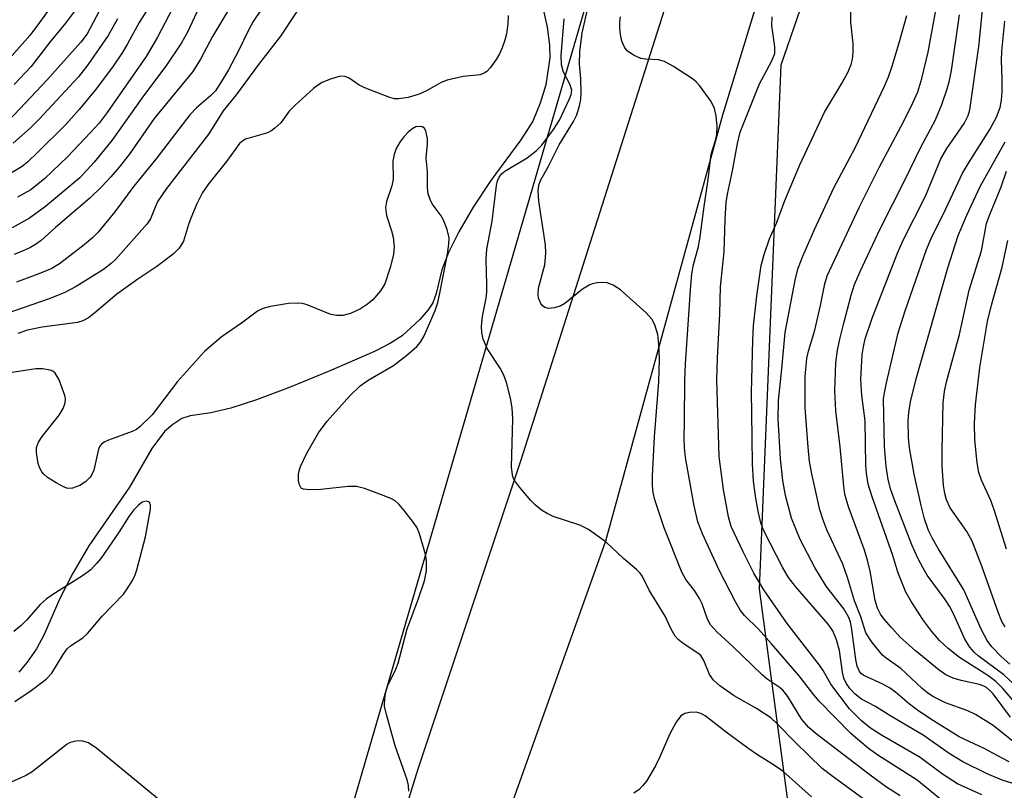
# Model space of a CAD drawing. Units: inches. Extents: x 1237772 to 1243772, y 593452 to 597452.
# Drawn here: x 1239795 to 1239966, y 597055 to 597189 of the extents above; entities that cross this region are included whole.
import ezdxf

# ---------------------------------------------------------------- set-up
doc = ezdxf.new("R2010")
doc.units = ezdxf.units.IN
doc.header["$MEASUREMENT"] = 0
for name, color, linetype in [('HYDRO-Single Line Stream', 4, 'Continuous'), ('NTRL-Trees', 3, 'Continuous'), ('TRANS-Road', 130, 'Continuous'), ('Undefined', 1, 'Continuous')]:
    doc.layers.add(name, color=color, linetype=linetype)

msp = doc.modelspace()

# ---------------------------------------------------------------- linework, layer by layer
at = {"layer": 'HYDRO-Single Line Stream'}
msp.add_lwpolyline([(1239884.25, 597198.01), (1239886.61, 597187.3), (1239887.02, 597184.2), (1239887.05, 597181.98), (1239886.39, 597177.33), (1239885.39, 597174.12), (1239884.11, 597171.03), (1239882.06, 597167.78), (1239876.85, 597160.74), (1239873.78, 597156.06), (1239871.3, 597151.82), (1239869.5, 597148.22), (1239868.36, 597145.21), (1239867.36, 597141.12), (1239866.77, 597139.5), (1239865.98, 597138.28), (1239864.55, 597136.59), (1239861.46, 597133.76), (1239859.45, 597132.48), (1239856.65, 597131.02), (1239848.82, 597127.62), (1239842.07, 597124.88), (1239836.21, 597122.66), (1239831.74, 597121.21), (1239828.28, 597120.38), (1239824.69, 597119.85), (1239823.28, 597119.41), (1239821.7, 597118.39), (1239820.27, 597117.18), (1239818.06, 597114.22), (1239814.18, 597107.48), (1239807.15, 597097.31), (1239804.33, 597092.48), (1239802.1, 597088.2), (1239799.39, 597081.92), (1239798.09, 597079.45), (1239796.47, 597077.15), (1239795.01, 597075.41)], dxfattribs=at)
at = {"layer": 'NTRL-Trees'}
msp.add_lwpolyline([(1240005.53, 596797.83), (1239941.49, 596834.19), (1239924.96, 596875.83), (1239923.64, 596920.15), (1239922.91, 596944.81), (1239933.55, 597014.32), (1239929.24, 597046.61), (1239923.46, 597089.88), (1239927.19, 597180.78), (1240006.54, 597410.82)], dxfattribs=at)
msp.add_polyline3d([(1239970.63, 597413.55, 0), (1239897, 597203.98, 0), (1239849.13, 597039.39, 0), (1239845.62, 597023.61, 0), (1239837.18, 597011.97, 0), (1239860.59, 596908.34, 0), (1239838.02, 596881.25, 0), (1239764.29, 596903.82, 0), (1239717.24, 596994.78, 0), (1239692.06, 597105.45, 0), (1239598.77, 597138.55, 0), (1239367.39, 597248.11, 0), (1239177.46, 597251.41, 0)], dxfattribs=at)
at = {"layer": 'TRANS-Road'}
for points in [[(1239856.75, 597034.38), (1239864.24, 597058.62), (1239882.03, 597112.09), (1239910.71, 597202.2), (1239932.59, 597273.13), (1239964.41, 597371.87), (1239985.51, 597428.82)], [(1239985.54, 597382.11), (1239962.09, 597314.51), (1239939.12, 597244.36), (1239917.04, 597172.08), (1239896.71, 597098.13), (1239884.56, 597063.94), (1239873.84, 597033.92)]]:
    msp.add_lwpolyline(points, dxfattribs=at)
at = {"layer": 'Undefined'}
for points, elevation in [([(1239841.31, 597196.73), (1239835.62, 597188.32), (1239834.81, 597186.82), (1239833.17, 597183.35), (1239831.37, 597179.93), (1239830.06, 597177.7), (1239829.09, 597176.3), (1239828.25, 597175.42), (1239825.82, 597173.34), (1239824.67, 597172.1), (1239818.77, 597164.39), (1239814.95, 597159.74), (1239811.65, 597155.26), (1239808.75, 597151.75), (1239807.79, 597150.79), (1239806.06, 597149.32), (1239802.07, 597146.26), (1239800.71, 597145.43), (1239798.79, 597144.63), (1239794.61, 597143.06)], 468), ([(1239845.58, 597193.69), (1239840.39, 597185.75), (1239836.57, 597180.86), (1239832.69, 597175.57), (1239830.44, 597172.82), (1239827.93, 597168.81), (1239820.59, 597159.34), (1239819.12, 597157.12), (1239818.62, 597156.08), (1239817.82, 597154.06), (1239817.28, 597153.19), (1239811.81, 597147.07), (1239811.01, 597146.31), (1239809.66, 597145.29), (1239804.97, 597142.33), (1239802.87, 597141.2), (1239800.08, 597140.13), (1239792.78, 597137.59)], 466), ([(1239947.83, 597053.94), (1239945.47, 597055.46), (1239942.62, 597057.5), (1239933.24, 597064.7), (1239931.99, 597065.77), (1239930.75, 597067.19), (1239928.33, 597071.17), (1239927.47, 597072.28), (1239926.86, 597072.81), (1239924.79, 597074.19), (1239923.9, 597074.91), (1239918.83, 597079.83), (1239916.07, 597082.35), (1239914.93, 597083.62), (1239914.4, 597084.62), (1239913.47, 597087.24), (1239913.02, 597088.2), (1239912.19, 597089.54), (1239910.68, 597091.46), (1239909.94, 597092.77), (1239906.9, 597100.47), (1239905.29, 597105.33), (1239905.02, 597106.58), (1239904.9, 597107.73), (1239904.89, 597109.47), (1239905.24, 597116.21), (1239906, 597125.76), (1239906.12, 597129.65), (1239905.98, 597132.27), (1239905.78, 597133.99), (1239905.29, 597135.65), (1239904.79, 597136.67), (1239903.81, 597137.76), (1239899.32, 597141.72), (1239898.08, 597142.53), (1239897, 597142.95), (1239896.14, 597143.02), (1239895.27, 597142.96), (1239894.42, 597142.79), (1239893.91, 597142.58), (1239892.75, 597141.84), (1239889.68, 597139.38), (1239888.96, 597138.98), (1239887.9, 597138.63), (1239886.86, 597138.49), (1239886.19, 597138.67), (1239885.82, 597138.99), (1239885.51, 597139.39), (1239885.11, 597140.29), (1239885.04, 597140.97), (1239885.13, 597142.04), (1239886.2, 597146.07), (1239886.41, 597148.1), (1239886.3, 597149.55), (1239885.19, 597157.15), (1239885.08, 597158.91), (1239885.18, 597159.9), (1239885.44, 597160.71), (1239886.81, 597163.07), (1239888.7, 597166.89), (1239891.21, 597170.93), (1239891.75, 597172.1), (1239892.25, 597173.67), (1239892.47, 597174.77), (1239892.54, 597175.9), (1239892.45, 597178.41), (1239892.2, 597180.97), (1239892.3, 597183.02), (1239892.7, 597186.35), (1239893.68, 597190.63)], 466), ([(1239879.85, 597189.34), (1239879.78, 597187.89), (1239879.56, 597186.15), (1239879.29, 597185.05), (1239878.84, 597183.72), (1239878.36, 597182.69), (1239877.75, 597181.69), (1239876.73, 597180.26), (1239876.15, 597179.64), (1239875.72, 597179.34), (1239874.99, 597179.07), (1239872.03, 597178.74), (1239869.3, 597178.13), (1239868.24, 597177.72), (1239865.69, 597176.29), (1239864.42, 597175.71), (1239862.49, 597175.14), (1239860.91, 597174.87), (1239860.17, 597174.91), (1239859.32, 597175.13), (1239855.39, 597176.61), (1239854.04, 597177.25), (1239852.26, 597178.49), (1239851.51, 597178.79), (1239850.86, 597178.8), (1239850.16, 597178.66), (1239848.88, 597178.23), (1239847.63, 597177.7), (1239846.8, 597177.22), (1239846.11, 597176.7), (1239842.9, 597173.77), (1239841.9, 597172.73), (1239840.41, 597170.72), (1239839.39, 597169.77), (1239838.69, 597169.3), (1239837.94, 597168.92), (1239834.32, 597167.86), (1239833.82, 597167.61), (1239833.26, 597167.12), (1239831, 597164.04), (1239827.94, 597160.19), (1239826.87, 597158.61), (1239825.86, 597156.65), (1239824.81, 597154.18), (1239824.4, 597153.06), (1239823.55, 597150.17), (1239822.79, 597148.97), (1239821.74, 597147.96), (1239818.93, 597145.78), (1239815.62, 597143.6), (1239811.98, 597141.01), (1239808.21, 597137.76), (1239807.08, 597136.9), (1239806.12, 597136.35), (1239805.2, 597136.07), (1239799.05, 597135.29), (1239796.49, 597134.75), (1239794.85, 597134.19)], 464), ([(1239942.43, 597052.68), (1239936.19, 597057.22), (1239934.29, 597058.7), (1239929.69, 597063.17), (1239926.45, 597066.49), (1239925.37, 597067.46), (1239922.91, 597069.08), (1239919.02, 597071.31), (1239916.58, 597073.03), (1239915.46, 597073.98), (1239914.77, 597074.97), (1239913.78, 597077.41), (1239913.25, 597078.27), (1239912.73, 597078.72), (1239910.18, 597080.35), (1239909.34, 597081.06), (1239908.81, 597081.66), (1239908.12, 597082.83), (1239907.07, 597085.12), (1239904.3, 597089.62), (1239903.13, 597092.01), (1239902.75, 597092.58), (1239902.13, 597093.2), (1239899.83, 597095.1), (1239896.86, 597097.98), (1239893.79, 597100.15), (1239892.27, 597100.93), (1239887.67, 597102.4), (1239886.63, 597102.92), (1239885.64, 597103.53), (1239884.59, 597104.39), (1239883.79, 597105.2), (1239881.86, 597107.45), (1239880.99, 597108.61), (1239880.73, 597109.11), (1239880.58, 597109.63), (1239880.43, 597111.01), (1239880.67, 597119.31), (1239880.55, 597121.27), (1239880.26, 597122.94), (1239879.56, 597125.68), (1239879.08, 597126.95), (1239878.45, 597128.15), (1239876.2, 597131.58), (1239875.5, 597133.2), (1239875.26, 597134.32), (1239875.25, 597135.43), (1239875.39, 597137.1), (1239876.02, 597140.28), (1239876.14, 597141.31), (1239876.17, 597142.68), (1239876.03, 597147.08), (1239876.17, 597148.81), (1239877.09, 597153.67), (1239877.85, 597159.87), (1239878.03, 597160.68), (1239878.29, 597161.28), (1239878.71, 597161.85), (1239879.27, 597162.36), (1239883.17, 597164.64), (1239884.7, 597165.84), (1239885.67, 597166.82), (1239887.71, 597169.57), (1239888.75, 597171.2), (1239890.5, 597174.88), (1239890.78, 597175.63), (1239890.88, 597176.34), (1239890.6, 597177.29), (1239889.42, 597179.5), (1239889.1, 597180.78), (1239889.05, 597182.4), (1239889.59, 597188.75)], 464), ([(1239955.78, 597052.52), (1239950.75, 597056.64), (1239943.97, 597060.97), (1239942.31, 597062.17), (1239939.28, 597064.77), (1239933.77, 597070.35), (1239932.84, 597071.44), (1239930.29, 597074.75), (1239925.54, 597080.3), (1239923.25, 597082.84), (1239920.85, 597085.22), (1239920.11, 597086.1), (1239919.25, 597087.59), (1239916.5, 597093), (1239913.53, 597099.39), (1239912.75, 597101.51), (1239912.13, 597104.28), (1239910.63, 597112.66), (1239910.4, 597114.4), (1239910.36, 597115.86), (1239910.45, 597119.09), (1239910.49, 597125.94), (1239910.59, 597128.92), (1239911.5, 597142.53), (1239911.7, 597144.51), (1239911.97, 597146.16), (1239912.78, 597149.03), (1239913.1, 597150.52), (1239913.84, 597156.21), (1239914.56, 597160.9), (1239915.04, 597165.27), (1239915.8, 597167.68), (1239916.01, 597168.72), (1239916.08, 597170.14), (1239915.93, 597171.93), (1239915.61, 597173.23), (1239915.05, 597174.44), (1239913.03, 597177.18), (1239912.48, 597177.81), (1239911.82, 597178.38), (1239908.53, 597180.47), (1239906.97, 597181.34), (1239905.9, 597181.64), (1239903.69, 597181.76), (1239902.88, 597181.91), (1239901.6, 597182.45), (1239900.47, 597183.2), (1239900, 597183.85), (1239899.59, 597184.91), (1239899.33, 597186.04), (1239899.21, 597187.21), (1239899.23, 597188.23), (1239899.36, 597189.1)], 468), ([(1239862.61, 597054.75), (1239862.56, 597055.74), (1239862.32, 597056.74), (1239860.25, 597062.59), (1239858.73, 597068.04), (1239858.43, 597069.48), (1239858.47, 597070.89), (1239858.66, 597072), (1239858.99, 597073.08), (1239860.36, 597075.89), (1239860.79, 597076.96), (1239862.36, 597082.89), (1239864.26, 597088.02), (1239865.34, 597091.24), (1239865.71, 597092.96), (1239865.72, 597094.69), (1239865.53, 597095.81), (1239865.08, 597097.46), (1239864.5, 597099.38), (1239864.08, 597100.42), (1239863.45, 597101.38), (1239861.82, 597103.44), (1239860.88, 597104.54), (1239860.24, 597105.11), (1239859.51, 597105.52), (1239857.91, 597106.17), (1239854.93, 597107.26), (1239853.55, 597107.62), (1239852.09, 597107.59), (1239847.37, 597107.08), (1239845.39, 597107.04), (1239844.38, 597107.16), (1239843.99, 597107.35), (1239843.67, 597107.93), (1239843.52, 597108.68), (1239843.5, 597109.77), (1239843.59, 597110.31), (1239843.85, 597111.1), (1239844.94, 597113.41), (1239846.97, 597116.93), (1239848.45, 597118.94), (1239852.42, 597123.36), (1239854.19, 597125.06), (1239855.59, 597126.08), (1239859.97, 597128.64), (1239862.26, 597130.42), (1239864.01, 597131.93), (1239864.66, 597132.69), (1239865.31, 597133.77), (1239867.2, 597138.18), (1239867.64, 597139.53), (1239867.97, 597140.9), (1239869.34, 597147.95), (1239869.59, 597149.66), (1239869.61, 597150.79), (1239869.27, 597152.19), (1239868.64, 597153.81), (1239868.22, 597154.56), (1239866.7, 597156.66), (1239866.35, 597157.39), (1239866.01, 597158.41), (1239865.85, 597159.48), (1239865.86, 597162.28), (1239865.63, 597164.6), (1239865.88, 597167.1), (1239865.88, 597167.95), (1239865.59, 597169.32), (1239865.35, 597169.75), (1239865.01, 597170), (1239864.57, 597170.09), (1239863.85, 597170), (1239863.16, 597169.64), (1239862.53, 597169.1), (1239861.76, 597168.27), (1239861.08, 597167.39), (1239860.45, 597166.24), (1239860.07, 597165.22), (1239859.88, 597164.09), (1239859.94, 597160.93), (1239859.68, 597159.81), (1239858.76, 597157.05), (1239858.61, 597156.01), (1239858.77, 597154.66), (1239859.63, 597151.96), (1239859.89, 597150.87), (1239860.06, 597149.2), (1239859.98, 597147.85), (1239859.42, 597145.6), (1239858.48, 597142.81), (1239857.71, 597141.57), (1239856.37, 597139.99), (1239855.48, 597139.23), (1239854.26, 597138.47), (1239852.51, 597137.63), (1239851.22, 597137.27), (1239850.16, 597137.27), (1239849.08, 597137.48), (1239845, 597139.14), (1239844.19, 597139.35), (1239843.41, 597139.45), (1239841.78, 597139.38), (1239838.66, 597138.86), (1239837.29, 597138.5), (1239836.37, 597138.05), (1239833.63, 597135.97), (1239830.11, 597133.54), (1239827.2, 597131.05), (1239822.52, 597125.84), (1239818.11, 597120.03), (1239816.07, 597118.03), (1239815.39, 597117.53), (1239814.63, 597117.14), (1239810.55, 597115.63), (1239809.79, 597115.28), (1239809.35, 597114.99), (1239809.03, 597114.6), (1239808.83, 597114.11), (1239808.03, 597110.45), (1239807.68, 597109.69), (1239807.36, 597109.21), (1239806.55, 597108.4), (1239805.58, 597107.81), (1239804.29, 597107.31), (1239803.52, 597107.29), (1239802.75, 597107.57), (1239801.48, 597108.27), (1239799.99, 597109.2), (1239799.34, 597109.75), (1239799.01, 597110.14), (1239798.64, 597110.8), (1239798.38, 597111.59), (1239798.17, 597112.7), (1239798.07, 597113.54), (1239798.08, 597114.36), (1239798.41, 597115.31), (1239799.06, 597116.27), (1239802.03, 597119.99), (1239802.71, 597121.15), (1239803.05, 597122.13), (1239803.09, 597122.88), (1239802.99, 597123.43), (1239801.98, 597126.11), (1239801.3, 597127.28), (1239800.91, 597127.6), (1239800.44, 597127.8), (1239799.11, 597128.05), (1239797.97, 597128.02), (1239791.54, 597127.04)], 462), ([(1239794.34, 597070.32), (1239797.15, 597072.22), (1239799.73, 597074.16), (1239800.71, 597075.21), (1239802.69, 597078.49), (1239803.38, 597079.44), (1239803.98, 597079.97), (1239806.08, 597081.37), (1239806.94, 597082.09), (1239809.46, 597085.11), (1239813.14, 597088.96), (1239813.8, 597089.87), (1239814.69, 597091.31), (1239815.2, 597092.31), (1239815.49, 597093.14), (1239816.96, 597098.89), (1239817.86, 597103.66), (1239817.83, 597104.49), (1239817.64, 597104.86), (1239817.49, 597104.98), (1239817.08, 597105.07), (1239816.38, 597104.88), (1239815.74, 597104.4), (1239814.96, 597103.56), (1239814.08, 597102.4), (1239812.39, 597099.76), (1239809.21, 597095.14), (1239808.5, 597094.23), (1239807.47, 597093.17), (1239806.07, 597092.09), (1239800.88, 597088.86), (1239799.72, 597088.07), (1239798.72, 597087.15), (1239796.4, 597084.49), (1239795.41, 597083.49), (1239794.13, 597082.47)], 460), ([(1239932.44, 597053.76), (1239927.46, 597058.19), (1239925.86, 597059.34), (1239923.1, 597061.06), (1239921.42, 597062.23), (1239917.64, 597064.98), (1239913.99, 597067.83), (1239913.27, 597068.24), (1239912.47, 597068.43), (1239911.31, 597068.39), (1239910.48, 597068.22), (1239909.79, 597067.84), (1239908.98, 597066.74), (1239907.89, 597064.7), (1239906.17, 597060.7), (1239905.4, 597059.13), (1239903.82, 597056.48), (1239903.16, 597055.65), (1239902.57, 597055.05), (1239901.65, 597054.42)], 462), ([(1239819.71, 597052.97), (1239808.53, 597062.17), (1239807.07, 597063.13), (1239806.13, 597063.45), (1239805.38, 597063.48), (1239804.58, 597063.38), (1239803.82, 597063.14), (1239803.36, 597062.89), (1239797.33, 597058.1), (1239796.36, 597057.52), (1239795.1, 597056.93), (1239785.18, 597052.67)], 460)]:
    msp.add_lwpolyline(points, dxfattribs=dict(at, elevation=elevation))
for points in [[(1239820.71, 597195.81, 476), (1239815.9, 597188.12, 476), (1239813.83, 597184.41, 476), (1239812.9, 597182.89, 476), (1239811.24, 597180.4, 476), (1239808.25, 597176.38, 476), (1239805.48, 597173.05, 476), (1239803.16, 597170.46, 476), (1239798.23, 597165.56, 476), (1239796.55, 597163.98, 476), (1239795.56, 597163.16, 476), (1239793.84, 597162.13, 476)], [(1239801.36, 597191.96, 484), (1239798.61, 597188.15, 484), (1239796.89, 597185.9, 484), (1239792.54, 597180.92, 484)], [(1239808.92, 597190.1, 480), (1239806.87, 597186.19, 480), (1239805.75, 597184.71, 480), (1239799.89, 597178.14, 480), (1239793.27, 597171.15, 480)], [(1239826.63, 597191.52, 472), (1239824.27, 597186.45, 472), (1239823.19, 597184.58, 472), (1239820.52, 597180.56, 472), (1239816.65, 597175.4, 472), (1239811.12, 597167.67, 472), (1239808.08, 597163.9, 472), (1239805.61, 597161.15, 472), (1239799.63, 597156.2, 472), (1239796.83, 597154.16, 472), (1239793.86, 597152.48, 472)], [(1239831.35, 597190.32, 470), (1239828.6, 597185.69, 470), (1239826.52, 597181.75, 470), (1239825.16, 597179.62, 470), (1239818.48, 597171.47, 470), (1239814.15, 597165.23, 470), (1239812.42, 597163.03, 470), (1239810.96, 597161.34, 470), (1239809.41, 597159.68, 470), (1239807.3, 597157.63, 470), (1239801.37, 597152.58, 470), (1239798.86, 597150.33, 470), (1239797.92, 597149.63, 470), (1239796.91, 597149.05, 470), (1239795.85, 597148.55, 470), (1239794.18, 597147.9, 470)], [(1239804.65, 597190.08, 482), (1239803.12, 597187.99, 482), (1239800.4, 597184.71, 482), (1239797.17, 597180.51, 482), (1239794.19, 597177.37, 482)], [(1239821.67, 597190.56, 474), (1239819.06, 597185.59, 474), (1239817.1, 597182.24, 474), (1239810.32, 597172.51, 474), (1239808.91, 597170.67, 474), (1239807.45, 597169.03, 474), (1239803.46, 597164.82, 474), (1239799.49, 597161.09, 474), (1239797.06, 597159.12, 474), (1239794.75, 597157.8, 474)], [(1239967.92, 597055.91, 472), (1239965.53, 597056.64, 472), (1239962.88, 597057.74, 472), (1239958.71, 597059.84, 472), (1239956.31, 597061.29, 472), (1239951.8, 597064.49, 472), (1239946.2, 597067.74, 472), (1239943.54, 597069.42, 472), (1239941.09, 597070.74, 472), (1239940.01, 597071.55, 472), (1239939.08, 597072.57, 472), (1239938.45, 597073.51, 472), (1239938.06, 597074.38, 472), (1239937.83, 597075.42, 472), (1239937.33, 597079.16, 472), (1239936.77, 597081.03, 472), (1239936.14, 597082.57, 472), (1239935.34, 597083.74, 472), (1239929.69, 597090.28, 472), (1239928.47, 597091.83, 472), (1239927.43, 597093.63, 472), (1239924.15, 597100.01, 472), (1239923.64, 597101.33, 472), (1239923.24, 597103.03, 472), (1239922.78, 597105.6, 472), (1239922.42, 597108.56, 472), (1239922.2, 597111.52, 472), (1239922.13, 597120.32, 472), (1239922.03, 597123.9, 472), (1239922.28, 597133, 472), (1239922.41, 597135.49, 472), (1239922.97, 597140.73, 472), (1239923.73, 597145.96, 472), (1239924.27, 597147.88, 472), (1239925.17, 597150.59, 472), (1239926.4, 597153.33, 472), (1239927.81, 597157.26, 472), (1239930.43, 597163.45, 472), (1239934.7, 597172.57, 472), (1239937.77, 597177.66, 472), (1239938.75, 597179.47, 472), (1239939.34, 597180.82, 472), (1239939.58, 597181.79, 472), (1239939.68, 597182.97, 472), (1239939.69, 597184.46, 472), (1239939.27, 597188.17, 472), (1239939.28, 597190.13, 472)], [(1239967.2, 597063.56, 476), (1239963.92, 597066.16, 476), (1239960.88, 597068.06, 476), (1239959.55, 597068.67, 476), (1239955.7, 597070.1, 476), (1239953.6, 597071.12, 476), (1239952.64, 597071.73, 476), (1239951.61, 597072.54, 476), (1239947.94, 597076.06, 476), (1239945.42, 597077.8, 476), (1239944.75, 597078.35, 476), (1239942.94, 597080.56, 476), (1239941.86, 597082.23, 476), (1239940.99, 597084.98, 476), (1239939.88, 597087.78, 476), (1239938.68, 597091.8, 476), (1239937.87, 597094.13, 476), (1239935.11, 597100.08, 476), (1239934.4, 597101.93, 476), (1239933.88, 597103.56, 476), (1239932.51, 597109.82, 476), (1239932.13, 597111.94, 476), (1239931.86, 597114.42, 476), (1239931.36, 597121.24, 476), (1239931.35, 597126.7, 476), (1239931.66, 597129.83, 476), (1239931.93, 597131.1, 476), (1239933.02, 597134.77, 476), (1239934.01, 597139, 476), (1239934.78, 597142.79, 476), (1239935.18, 597144.17, 476), (1239940.69, 597156.02, 476), (1239944.16, 597162.96, 476), (1239948.01, 597170.16, 476), (1239949.74, 597173.57, 476), (1239950.87, 597176.1, 476), (1239951.6, 597178.41, 476), (1239952.66, 597183, 476), (1239953.98, 597190.25, 476)], [(1239968.15, 597069.59, 480), (1239965.63, 597072.56, 480), (1239964.41, 597073.76, 480), (1239963, 597074.81, 480), (1239958.13, 597077.95, 480), (1239956.16, 597079.53, 480), (1239954.64, 597080.91, 480), (1239953.33, 597082.44, 480), (1239951.75, 597084.53, 480), (1239949.69, 597087.76, 480), (1239948.81, 597089.3, 480), (1239947.44, 597092.75, 480), (1239946.55, 597095.67, 480), (1239942.95, 597105.82, 480), (1239942.3, 597108.03, 480), (1239941.96, 597109.95, 480), (1239941.85, 597111.32, 480), (1239941.76, 597119, 480), (1239941.16, 597123.43, 480), (1239940.98, 597126.18, 480), (1239941.21, 597130.48, 480), (1239941.44, 597131.88, 480), (1239941.78, 597133.26, 480), (1239942.99, 597136.8, 480), (1239947.37, 597148.09, 480), (1239948.37, 597150.35, 480), (1239952.21, 597157.97, 480), (1239954.87, 597164.47, 480), (1239955.91, 597166.26, 480), (1239958.91, 597170.6, 480), (1239959.61, 597171.97, 480), (1239959.92, 597172.96, 480), (1239961.44, 597183.97, 480), (1239962.08, 597190.28, 480)], [(1239812.14, 597188.77, 478), (1239810.48, 597185.87, 478), (1239806.99, 597180.78, 478), (1239805.33, 597178.71, 478), (1239798.55, 597171.37, 478), (1239797.02, 597169.86, 478), (1239794.05, 597167.18, 478)], [(1239961.96, 597054.11, 470), (1239957.75, 597056.04, 470), (1239955.15, 597057.68, 470), (1239951.29, 597060.6, 470), (1239944.56, 597064.49, 470), (1239942.69, 597065.66, 470), (1239941.11, 597066.94, 470), (1239939.02, 597069.06, 470), (1239935.8, 597073.3, 470), (1239934.49, 597075.69, 470), (1239933.86, 597076.64, 470), (1239928.24, 597083.84, 470), (1239924.17, 597089.66, 470), (1239922.45, 597092.6, 470), (1239920.59, 597096.28, 470), (1239918.52, 597100.69, 470), (1239918.03, 597102.37, 470), (1239917.21, 597107.07, 470), (1239916.46, 597112.84, 470), (1239916.05, 597126.14, 470), (1239916.15, 597129.86, 470), (1239916.54, 597137.58, 470), (1239916.69, 597142.26, 470), (1239917.33, 597148.31, 470), (1239917.48, 597153.95, 470), (1239917.68, 597156.88, 470), (1239917.89, 597158.33, 470), (1239918.78, 597162.38, 470), (1239919.6, 597167.13, 470), (1239920.1, 597169.1, 470), (1239923.45, 597177.49, 470), (1239925.57, 597181.46, 470), (1239926.07, 597182.78, 470), (1239926.09, 597183.9, 470), (1239925.6, 597187.63, 470), (1239925.63, 597189.12, 470)], [(1239966.71, 597059.86, 474), (1239965.49, 597060.45, 474), (1239962.41, 597062.17, 474), (1239958.06, 597064.17, 474), (1239953.13, 597067.26, 474), (1239950.8, 597068.82, 474), (1239949.45, 597069.82, 474), (1239946.99, 597071.91, 474), (1239945.96, 597072.68, 474), (1239944.8, 597073.32, 474), (1239941.53, 597074.81, 474), (1239941.11, 597075.13, 474), (1239940.79, 597075.51, 474), (1239940.35, 597076.46, 474), (1239940.13, 597077.61, 474), (1239939.41, 597083.21, 474), (1239939.22, 597084.06, 474), (1239938.92, 597084.87, 474), (1239938.05, 597086.36, 474), (1239934.97, 597090.34, 474), (1239933, 597093.58, 474), (1239930.5, 597098.4, 474), (1239928.97, 597102.14, 474), (1239927.95, 597106.04, 474), (1239927.5, 597108.64, 474), (1239927.06, 597112.4, 474), (1239926.65, 597119.37, 474), (1239926.7, 597122.56, 474), (1239927.3, 597128.04, 474), (1239927.86, 597134.31, 474), (1239929.68, 597143.72, 474), (1239930.14, 597145.5, 474), (1239930.96, 597147.61, 474), (1239932.95, 597152.22, 474), (1239936.3, 597159.44, 474), (1239940.03, 597166.41, 474), (1239945.13, 597177.08, 474), (1239945.79, 597178.7, 474), (1239946.35, 597180.38, 474), (1239947.65, 597184.62, 474), (1239948.98, 597189.37, 474)], [(1239966.94, 597067.59, 478), (1239963.94, 597071.61, 478), (1239963.39, 597072.24, 478), (1239962.81, 597072.72, 478), (1239962.35, 597072.99, 478), (1239961.58, 597073.28, 478), (1239958.41, 597073.96, 478), (1239957.02, 597074.36, 478), (1239955.76, 597074.96, 478), (1239954.56, 597075.76, 478), (1239950.45, 597079.14, 478), (1239947.85, 597081.48, 478), (1239946.3, 597083.12, 478), (1239945.05, 597084.58, 478), (1239944.4, 597085.48, 478), (1239943.88, 597086.49, 478), (1239943.49, 597087.84, 478), (1239942.63, 597092.94, 478), (1239942.17, 597094.85, 478), (1239941.57, 597096.74, 478), (1239938.85, 597104.08, 478), (1239938.25, 597106.28, 478), (1239938.06, 597107.68, 478), (1239937.42, 597114.47, 478), (1239936.67, 597120.72, 478), (1239936.5, 597124.22, 478), (1239936.66, 597129.06, 478), (1239936.96, 597131.28, 478), (1239937.35, 597133.19, 478), (1239938.06, 597135.94, 478), (1239939.34, 597140.81, 478), (1239939.92, 597142.64, 478), (1239940.89, 597144.95, 478), (1239944.37, 597152.35, 478), (1239948.75, 597160.98, 478), (1239951.35, 597166.37, 478), (1239953.97, 597171.22, 478), (1239955.05, 597173.91, 478), (1239955.98, 597176.64, 478), (1239956.38, 597178.05, 478), (1239956.73, 597179.8, 478), (1239958.13, 597189.45, 478)], [(1239969.05, 597071.92, 482), (1239965.82, 597074.91, 482), (1239961.36, 597078.22, 482), (1239960.7, 597078.82, 482), (1239959.91, 597079.71, 482), (1239959.02, 597081.14, 482), (1239957.14, 597085.41, 482), (1239956.39, 597086.86, 482), (1239955.63, 597088.01, 482), (1239952.53, 597092.23, 482), (1239951.79, 597093.43, 482), (1239950.9, 597095.18, 482), (1239949.85, 597097.51, 482), (1239946.89, 597105.14, 482), (1239946.23, 597107.02, 482), (1239945.76, 597108.83, 482), (1239945.38, 597111.08, 482), (1239945.1, 597114.57, 482), (1239944.96, 597122.83, 482), (1239945.1, 597123.86, 482), (1239945.46, 597125.59, 482), (1239947.48, 597134.27, 482), (1239948.68, 597138.07, 482), (1239952.39, 597148.74, 482), (1239953.22, 597150.66, 482), (1239955.76, 597155.82, 482), (1239958.65, 597161.98, 482), (1239959.65, 597163.71, 482), (1239963.39, 597169.55, 482), (1239964.5, 597171.69, 482), (1239965.17, 597173.39, 482), (1239965.42, 597174.65, 482), (1239965.51, 597176.07, 482), (1239965.53, 597178.35, 482), (1239965.41, 597181.56, 482), (1239965.48, 597183.17, 482), (1239966, 597188.37, 482)], [(1239966.84, 597076.78, 484), (1239965.35, 597078.13, 484), (1239963.72, 597079.77, 484), (1239962.89, 597080.9, 484), (1239961.87, 597082.83, 484), (1239958.87, 597089.67, 484), (1239954.42, 597096.85, 484), (1239953.43, 597098.57, 484), (1239952.76, 597099.96, 484), (1239952.04, 597102.03, 484), (1239951.48, 597104.31, 484), (1239950.24, 597109.73, 484), (1239949.42, 597114.35, 484), (1239949.25, 597116.1, 484), (1239949.21, 597119.03, 484), (1239949.3, 597120.44, 484), (1239949.6, 597122.31, 484), (1239950.6, 597126.27, 484), (1239956.07, 597145.54, 484), (1239957.86, 597151.16, 484), (1239959.36, 597154.7, 484), (1239961.72, 597159.66, 484), (1239966.02, 597167.44, 484)], [(1239966.02, 597083.26, 486), (1239965.46, 597084.16, 486), (1239964.79, 597085.8, 486), (1239961.98, 597093.81, 486), (1239960.3, 597098.15, 486), (1239959.41, 597099.81, 486), (1239956.51, 597103.92, 486), (1239955.83, 597105.33, 486), (1239955.56, 597106.41, 486), (1239955.33, 597107.8, 486), (1239955.1, 597111.2, 486), (1239955.08, 597113.94, 486), (1239955.29, 597122.14, 486), (1239955.53, 597124.09, 486), (1239955.86, 597125.76, 486), (1239958.13, 597134.02, 486), (1239959.81, 597141.71, 486), (1239961.93, 597148.5, 486), (1239962.82, 597153.24, 486), (1239963.27, 597154.52, 486), (1239965.36, 597159.61, 486), (1239966.27, 597162.31, 486)], [(1239966.27, 597096.73, 488), (1239964.13, 597103.58, 488), (1239963.52, 597105.16, 488), (1239961.92, 597108.74, 488), (1239961.48, 597110.07, 488), (1239961.2, 597111.75, 488), (1239960.77, 597115.72, 488), (1239960.7, 597118.54, 488), (1239960.89, 597121.78, 488), (1239961.62, 597128.27, 488), (1239962.97, 597136.27, 488), (1239963.64, 597139.06, 488), (1239965.52, 597145.7, 488), (1239966.48, 597150.3, 488)]]:
    msp.add_polyline3d(points, dxfattribs=at)

doc.saveas('drawing.dxf')
